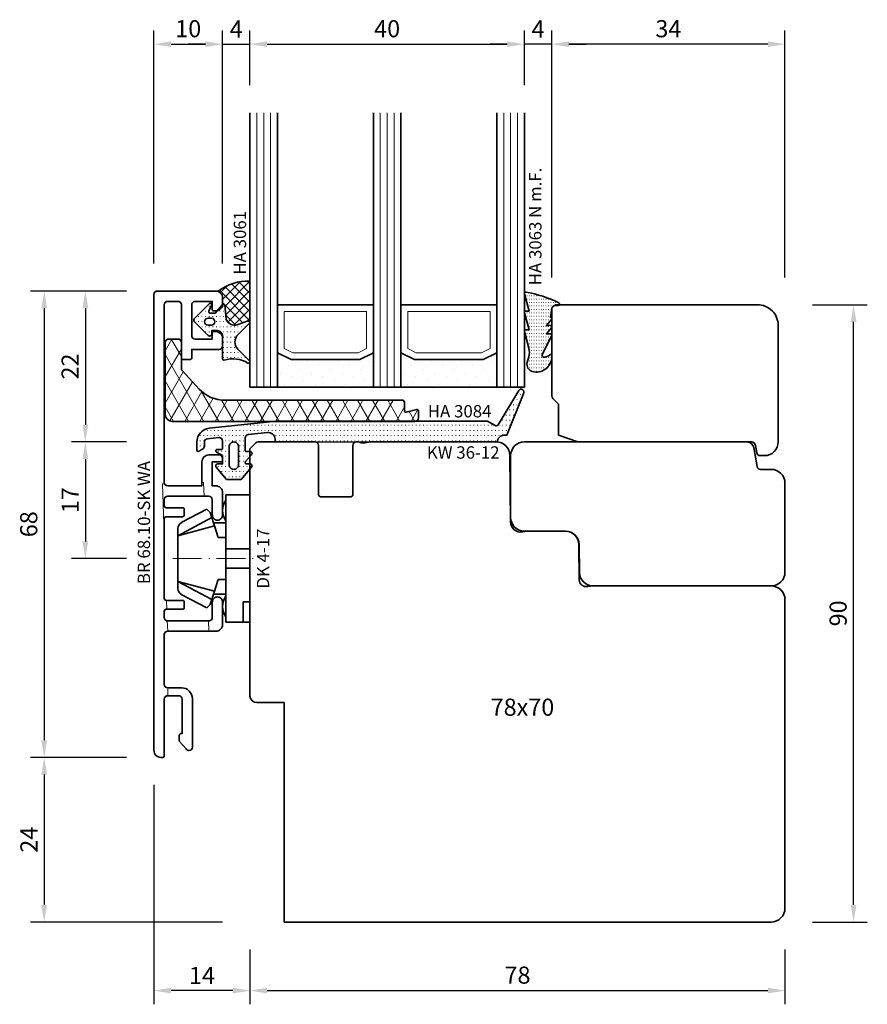
# Model space of a CAD drawing. Units: millimetres. Extents: x -85 to 3269, y -10100 to 93.
# Drawn here: x 882 to 1006, y -1770 to -1626 of the extents above; entities that cross this region are included whole.
import ezdxf
from ezdxf.enums import TextEntityAlignment as Align

# ---------------------------------------------------------------- set-up
doc = ezdxf.new("R2010")
doc.units = ezdxf.units.MM
doc.linetypes.add('Strich-Punkt-Linie', pattern=[6.3, 4.2, -1.05, 0, -1.05])
doc.layers.get('Defpoints').update_dxf_attribs({"color": 141})
for name, color, linetype, lineweight in [('FT_00_Artikelnummern', 6, 'Continuous', 35), ('FT_00_Bearbeitungen', 9, 'Continuous', 18), ('FT_00_Bemaßungen', 3, 'Continuous', 25), ('FT_00_Bemerkungen', 3, 'Continuous', 25), ('FT_00_Schraffuren', 8, 'Continuous', 18), ('FT_01_Holz', 43, 'Continuous', 35), ('FT_02_Glas', 140, 'Continuous', 35), ('FT_03_Aluminium', 240, 'Continuous', 35), ('FT_05_Dichtungen', 154, 'Continuous', 35), ('FT_06_Kunststoff', 4, 'Continuous', 35), ('FT__Mittellinien', 8, 'Strich-Punkt-Linie', 18)]:
    doc.layers.add(name, color=color, linetype=linetype, lineweight=lineweight)
doc.layers.get('0').off()
doc.styles.add('FT_2020_01.8', font='tahoma.ttf', dxfattribs={"height": 1.8})
doc.styles.add('FT_2020_02.5', font='tahoma.ttf', dxfattribs={"height": 2.5})
doc.dimstyles.new('FT_1zu1', dxfattribs={"dimtxt": 2.5, "dimasz": 2.5, "dimexe": 2, "dimexo": 4, "dimtad": 1, "dimtxsty": 'FT_2020_02.5', "dimcen": 2.5, "dimclrt": 6, "dimadec": 0, "dimazin": 0, "dimtfac": 1, "dimtix": 1, "dimtmove": 0, "dimatfit": 0, "dimfxl": 0, "dimarcsym": 0})

# ---------------------------------------------------------------- blocks, each defined once
blk = doc.blocks.new('GUTMANN_Halter_DK 4-17')
for p, q in [((-3.5, 8.5), (-3.5, 9.3)), ((0, 9.3), (-3.5, 9.3)), ((-1, 7.92), (-1, 9.3)), ((0, 9.3), (0, 2.35)), ((-6.3, 7.2), (-9.92, 5.28)), ((-6.3, 7.2), (-5.8, 6.7)), ((-3.5, 5.5), (-3.5, 8.5)), ((-1, 7.48), (-1, 7.92)), ((-1, 6.3), (-1, 7.48)), ((-10.5, 3.33), (-5.57, 5.98)), ((-5.57, 5.98), (-5.8, 6.7)), ((-5.41, 5.51), (-5.57, 5.98)), ((0, 6.3), (-1, 6.3)), ((-10.5, 3.33), (-5.17, 4.75)), ((-10.5, 4.1), (-10.5, 4.37)), ((-5.17, 4.75), (-5.41, 5.51)), ((-5.31, 5.2), (-3.5, 5.2)), ((-4.62, 3.07), (-5.17, 4.75)), ((-3.5, 4.5), (-3.5, 5.5)), ((-3.5, 3.18), (-3.5, 4.5)), ((-10.5, 3.33), (-10.5, 4.1)), ((-10.5, 3.33), (-10.5, 4.1)), ((-10.5, 0), (-10.5, 3.33)), ((-10.5, 0), (-10.5, 3.33)), ((-3.5, 3.07), (-4.62, 3.07)), ((-3.5, 2.35), (-3.5, 3.18)), ((-3.5, 1.41), (-3.5, 2.35)), ((0, 1.41), (0, 2.35)), ((-10.5, -3.33), (-10.5, 0)), ((0, 1.41), (-3.5, 1.41)), ((-3.5, 0), (-3.5, 1.41)), ((0, 0), (0, 1.41)), ((0, -1.41), (0, 0)), ((-3.5, -1.41), (-3.5, 0)), ((0, -1.41), (-3.5, -1.41)), ((-3.5, -2.35), (-3.5, -1.41)), ((0, -2.35), (0, -1.41)), ((-3.5, -3.07), (-3.5, -2.35)), ((0, -2.35), (0, -7.6)), ((-10.5, -3.33), (-5.17, -4.75)), ((-10.5, -3.33), (-5.57, -5.98)), ((-10.5, -4.37), (-10.5, -3.33)), ((-5.17, -4.75), (-4.62, -3.07)), ((-4.62, -3.07), (-3.5, -3.07)), ((-3.5, -3.18), (-3.5, -3.07)), ((-3.5, -4.5), (-3.5, -3.18)), ((-9.92, -5.28), (-6.3, -7.2)), ((-5.57, -5.98), (-5.31, -5.2)), ((-5.31, -5.2), (-5.17, -4.75)), ((-3.5, -5.2), (-5.31, -5.2)), ((-3.5, -5.2), (-3.5, -4.5)), ((-3.5, -5.5), (-3.5, -5.2)), ((-3.5, -7.48), (-3.5, -5.5)), ((-5.8, -6.7), (-6.3, -7.2)), ((-5.8, -6.7), (-5.57, -5.98)), ((-3.5, -8.5), (-3.5, -7.48)), ((-3.5, -9.3), (-3.5, -8.5)), ((0, -7.6), (0, -9.3)), ((-3.5, -9.3), (0, -9.3))]:
    blk.add_line(p, q)
for centre, radius, start, end in [((-1.5, 7), 2.5, 143.1301, 216.8699), ((-9.5, 4.37), 1, 115, 180), ((-9.5, -4.37), 1, 180, 245), ((-1.5, -7), 2.5, 143.1301, 216.8699)]:
    blk.add_arc(centre, radius, start, end)
at = {"layer": 'FT__Mittellinien'}
blk.add_line((-11.27, 0), (0.8, 0), dxfattribs=at)
at = {"layer": 'FT_00_Artikelnummern', "style": 'FT_2020_01.8'}
blk.add_attdef('ARTIKELNR', text='', height=1.8, rotation=90, dxfattribs=at).set_placement((1, 0), align=Align.TOP_CENTER)
blk = doc.blocks.new('Glas_40 mm_4-14-4-14-4')
at = {"layer": 'FT_00_Schraffuren'}
h = blk.add_hatch(dxfattribs=at)
h.set_pattern_fill('DOTS', color=256, angle=45, style=0)
h.set_pattern_definition([(45, (41, -6), (-0.561266, 1.6838), [0, -1.5875])])
h.paths.add_polyline_path([(18, 5), (16, 4), (6, 4), (4, 5), (4, 0), (18, 0)])
h.paths.add_polyline_path([(36, 5), (34, 4), (24, 4), (22, 5), (22, 0), (36, 0)])
for p, q in [((18, 12), (4, 12)), ((36, 12), (22, 12))]:
    blk.add_line(p, q)
for points in [[(0, 40), (0, 0), (4, 0), (4, 40)], [(18, 40), (18, 0), (22, 0), (22, 40)], [(36, 40), (36, 0), (40, 0), (40, 40)]]:
    blk.add_lwpolyline(points)
for points in [[(18, 5), (16, 4), (6, 4), (4, 5), (4, 0), (18, 0)], [(36, 5), (34, 4), (24, 4), (22, 5), (22, 0), (36, 0)]]:
    blk.add_lwpolyline(points, close=True)
for p, q in [((1, 0), (1, 40)), ((2, 0), (2, 40)), ((3, 0), (3, 40)), ((19, 0), (19, 40)), ((20, 0), (20, 40)), ((21, 0), (21, 40)), ((37, 0), (37, 40)), ((38, 0), (38, 40)), ((39, 0), (39, 40)), ((4, 12), (4, 5)), ((18, 5), (18, 12))]:
    blk.add_line(p, q, dxfattribs=at)
for points in [[(15.76, 5), (17, 5.62), (17, 11), (5, 11), (5, 5.62), (6.24, 5)], [(33.76, 5), (35, 5.62), (35, 11), (23, 11), (23, 5.62), (24.24, 5)]]:
    blk.add_lwpolyline(points, close=True, dxfattribs=at)
blk = doc.blocks.new('Holz_IV78_FüllstückFestverglasung_Verglasungsleiste')
blk.add_lwpolyline([(74, 90, -0.414214), (77, 87), (77, 70, -0.414214), (75, 68), (74.37, 68, -0.36397), (73.88, 68.41), (73.69, 69.5, 0.36397), (73.1, 70), (47.79, 70), (45, 71.01), (45, 75.5), (44.15, 76.35, -0.198912), (44, 76.71), (44, 80.5), (44, 80.5), (44, 83.5), (44, 83.5), (44, 89.5), (44.5, 90)], format="xyb", close=True)
blk = doc.blocks.new('Holz_IV78_FüllstückFestverglasung')
blk.add_lwpolyline([(38, 68), (38, 59, 0.414214), (40, 57), (46, 57, -0.41166), (48, 55.02), (48.04, 50.98, 0.41166), (50.04, 49), (76, 49, 0.414214), (78, 51), (78, 64, 0.414214), (76, 66), (74.42, 66, -0.36397), (73.93, 66.41), (73.44, 69.17, 0.36397), (72.46, 70), (40, 70, 0.414214)], format="xyb", close=True)
blk.add_blockref('Holz_IV78_FüllstückFestverglasung_Verglasungsleiste', (0, 0))
blk = doc.blocks.new('GUTMANN_Kunststoffwinkel_KW 36-12')
at = {"layer": 'FT_00_Schraffuren'}
h = blk.add_hatch(dxfattribs=at)
h.set_pattern_fill('DIAMONDS', color=256, scale=0.3, style=0)
edge = h.paths.add_edge_path()
edge.add_line((32, 3.08), (6.36, 3.08))
edge.add_arc((6.36, 8.21), 5.13, 223.0615, 270, ccw=False)
edge.add_line((2.61, 4.7), (0.14, 7.35))
edge.add_arc((0.51, 7.7), 0.513, 180, 223.0615, ccw=False)
edge.add_line((0, 7.7), (0, 11.49))
edge.add_arc((-0.51, 11.49), 0.513, 0, 90)
edge.add_line((-0.51, 12), (-1.85, 12))
edge.add_arc((-1.85, 11.49), 0.513, 90, 180)
edge.add_line((-2.36, 11.49), (-2.36, 1.03))
edge.add_arc((-1.33, 1.03), 1.03, 180, 270)
edge.add_line((-1.33, 0), (34.05, 0))
edge.add_arc((34.05, 0.51), 0.513, 270, 360)
edge.add_line((34.56, 0.51), (34.56, 1.54))
edge.add_arc((34.36, 1.54), 0.208, 358.9683, 463.9683)
edge.add_line((34.31, 1.74), (32.77, 1.33))
edge.add_arc((32.72, 1.53), 0.205, 180, 285, ccw=False)
edge.add_line((32.51, 1.53), (32.51, 2.87))
edge.add_arc((32.31, 2.87), 0.205, 0, 90)
edge.add_line((32.31, 3.08), (32, 3.08))
blk.add_lwpolyline([(32, 3.08), (6.36, 3.08, -0.207721), (2.61, 4.7), (0.14, 7.35, -0.190134), (0, 7.7), (0, 11.49, 0.414214), (-0.51, 12), (-1.85, 12, 0.414214), (-2.36, 11.49), (-2.36, 1.03, 0.414214), (-1.33, 0), (34.05, 0, 0.414214), (34.56, 0.51), (34.56, 1.54, 0.493145), (34.31, 1.74), (32.77, 1.33, -0.493145), (32.51, 1.53), (32.51, 2.87, 0.414214), (32.31, 3.08), (32, 3.08)], format="xyb", close=True)
at = {"layer": 'FT_00_Artikelnummern', "style": 'FT_2020_01.8'}
blk.add_attdef('ARTIKELNR', text='', height=1.8, dxfattribs=at).set_placement((19.18, 3.08), align=Align.BOTTOM_CENTER)
blk = doc.blocks.new('GUTMANN_Dichtung_HA 3084')
at = {"layer": 'FT_00_Schraffuren'}
h = blk.add_hatch(dxfattribs=at)
h.set_pattern_fill('ACAD_ISO07W100', color=256, scale=0.15, style=0)
h.set_pattern_definition([(0, (-42.5759, -125.8273), (0, 0.75), [0.075, -0.45])])
h.paths.add_polyline_path([(-3.35, -3.49, 0.465901), (-3.69, -3.2), (-4.15, -3.2, -0.414214), (-4.35, -3, -0.185678), (-4.3, -2.87), (-3.43, -1.9, 0.185678), (-3.35, -1.7, 0.414214), (-3.65, -1.4), (-4.15, -1.4, -0.414214), (-4.35, -1.2), (-4.35, 0.58, -0.383864), (-3.9, 1.08), (-1.1, 1.37, -0.445229), (0, 0.38), (0, 0), (32.43, -0.01), (32.43, -0.01, -0.414214), (33.43, 0.99), (33.8, 0.99), (36.26, 7.16, 0.447728), (36, 7.69, 0.341999), (35.55, 7.51), (32.52, 2.49, -0.2682), (32.26, 2.33, -0.131652), (32.11, 2.38), (31, 3.01), (0.15, 3.01), (-9.61, 1.99, 0.383864), (-11.4, 0), (-11.4, -1.2, 0.571785), (-11.1, -1.37), (-10.55, -1.06, 0.267949), (-10.3, -0.62), (-10.3, -0.04, -0.383864), (-9.85, 0.45), (-8.2, 0.63, -0.445229), (-7.65, 0.13), (-7.65, -0.9, -0.414214), (-7.85, -1.1), (-8.45, -1.1, 0.414214), (-8.65, -1.3, 0.267949), (-8.55, -1.47), (-7.65, -1.99), (-7.65, -3.2), (-8.35, -3.2, 0.414214), (-8.65, -3.5, 0.177447), (-8.58, -3.69), (-7.05, -5.5), (-4.95, -5.5), (-3.42, -3.67, 0.176327)])
h.paths.add_polyline_path([(-5.3, -3.3, -0.414214), (-6, -4, -0.414214), (-6.7, -3.3), (-6.7, -0.7, -0.414214), (-6, 0, -0.414214), (-5.3, -0.7)], flags=16)
for points in [[(-3.69, -3.2, -0.465901), (-3.35, -3.49, -0.176327), (-3.42, -3.67), (-4.95, -5.5), (-7.05, -5.5), (-8.58, -3.69, -0.177447), (-8.65, -3.5, -0.414214), (-8.35, -3.2), (-7.65, -3.2), (-7.65, -1.99), (-8.55, -1.47, -0.267949), (-8.65, -1.3, -0.414214), (-8.45, -1.1), (-7.85, -1.1, 0.414214), (-7.65, -0.9), (-7.65, 0.13, 0.445229), (-8.2, 0.63), (-9.85, 0.45, 0.383864), (-10.3, -0.04), (-10.3, -0.62, -0.267949), (-10.55, -1.06), (-11.1, -1.37, -0.571785), (-11.4, -1.2), (-11.4, 0, -0.383864), (-9.61, 1.99), (0.15, 3.01), (31, 3.01), (32.11, 2.38, 0.131652), (32.26, 2.33, 0.2682), (32.52, 2.49), (35.55, 7.51, -0.341999), (36, 7.69, -0.447728), (36.26, 7.16), (33.8, 0.99), (33.43, 0.99, 0.414214), (32.43, -0.01), (32.43, -0.01), (0, 0), (0, 0.38, 0.445229), (-1.1, 1.37), (-3.9, 1.08, 0.383864), (-4.35, 0.58), (-4.35, -1.2, 0.414214), (-4.15, -1.4), (-3.65, -1.4, -0.414214), (-3.35, -1.7, -0.185678), (-3.43, -1.9), (-4.3, -2.87, 0.185678), (-4.35, -3, 0.414214), (-4.15, -3.2)], [(-5.3, -3.3, -0.414214), (-6, -4, -0.414214), (-6.7, -3.3), (-6.7, -0.7, -0.414214), (-6, 0, -0.414214), (-5.3, -0.7)]]:
    blk.add_lwpolyline(points, format="xyb", close=True)
at = {"layer": 'FT_00_Artikelnummern', "style": 'FT_2020_01.8'}
blk.add_attdef('ARTIKELNR', text='', height=1.8, dxfattribs=at).set_placement((15.58, 3.01), align=Align.BOTTOM_CENTER)
blk = doc.blocks.new('GUTMANN_Rahmen_BR 68.10-SK WA')
blk.add_lwpolyline([(10.6, 5.5), (10.6, 1.47), (10.6, 1, -0.414214), (9.6, 0), (6.35, 0, -0.414214), (5.6, 0.75, -0.414214), (6.35, 1.5), (8.6, 1.5, 0.184164), (8.93, 1.63, 0.213745), (9.1, 2), (9.1, 5.64), (9.1, 8, 0.414214), (8.6, 8.5), (7.7, 8.5, 0.414214), (7.4, 8.2), (7.4, 5.8, -0.414214), (7.2, 5.6), (6.3, 5.6, -0.414214), (6.1, 5.8), (6.1, 8.2, 0.414214), (5.8, 8.5), (-5.8, 8.5, 0.414214), (-6.1, 8.2), (-6.1, 5.8, -0.414214), (-6.3, 5.6), (-7.2, 5.6, -0.414214), (-7.4, 5.8), (-7.4, 8.2, 0.414214), (-7.7, 8.5), (-8.6, 8.5, 0.414214), (-9.1, 8), (-9.1, 7.36), (-9.1, 3.33), (-9.1, 2, 0.414214), (-8.6, 1.5), (-6.35, 1.5, -0.414214), (-5.6, 0.75, -0.414214), (-6.35, 0), (-9.6, 0, -0.414214), (-10.6, 1), (-10.6, 1.5), (-14.1, 1.5), (-14.1, 0.2, -0.414214), (-14.3, 0), (-14.6, 0, -0.414214), (-15.1, 0.5), (-15.1, 2, -0.414214), (-14.1, 3), (-10.6, 3), (-10.6, 3.47), (-10.6, 8, 0.414214), (-11.1, 8.5), (-16.8, 8.5), (-37, 8.5, 0.414214), (-37.5, 8), (-37.5, 6.5, 0.414214), (-37, 6), (-29.2, 6, -0.414214), (-29, 5.8), (-29, 4.7, -0.414214), (-29.2, 4.5), (-30.5, 4.5), (-30.5, 0.5, -0.414214), (-31, 0), (-32.1, 0, -0.414214), (-33.1, 1), (-33.1, 1.3, -0.414214), (-32.9, 1.5), (-32, 1.5), (-32, 4, 0.414214), (-32.5, 4.5), (-37, 4.5, 0.414214), (-37.5, 4), (-37.5, 1.5), (-36.3, 1.5, -0.414214), (-36.1, 1.3), (-36.1, 1, -0.414214), (-37.1, 0), (-38, 0, -0.414214), (-39, 1), (-39, 9.5, -0.414214), (-38.5, 10), (28, 10, -0.414214), (29, 9), (29, 8.7, -0.414214), (28.8, 8.5), (20.5, 8.5, 0.414214), (20, 8), (20, 6.38, 0.414214), (20.5, 5.88), (25.5, 5.88), (25.5, 6, -0.414214), (25.8, 6.3), (26.52, 6.3, -0.132187), (26.67, 6.26), (27.75, 5.32, -0.267386), (28, 4.88, -0.414214), (27.5, 4.38), (25.45, 4.38), (20.45, 4.38, -0.414214), (18.85, 5.98), (18.85, 8, 0.414214), (18.35, 8.5), (11.1, 8.5, 0.414214), (10.6, 8)], format="xyb", close=True)
at = {"layer": 'FT_00_Bearbeitungen'}
for p, q in [((7.4, 8.12), (6.1, 8.17)), ((9.1, 8.06), (10.6, 8)), ((18.85, 8), (20, 8)), ((9.1, 2.05), (10.6, 2))]:
    blk.add_line(p, q, dxfattribs=at)
for points in [[(-3.56, 8.5), (-10.89, 8.76), (-10.9, 8.46)], [(-11.09, 3), (-11.1, 2.76), (-9.1, 2.69)]]:
    blk.add_lwpolyline(points, dxfattribs=at)
at = {"layer": 'FT_00_Artikelnummern', "style": 'FT_2020_01.8'}
blk.add_attdef('ARTIKELNR', text='', height=1.8, dxfattribs=at).set_placement((-5.25, 10), align=Align.BOTTOM_CENTER)
blk = doc.blocks.new('Holz_Blendrahmen_IV78x70_Vorlage')
blk.add_lwpolyline([(78, 47, 0.414214), (76, 49), (49.88, 49, 0.056077), (49.21, 48.93, -0.47879), (47.99, 49.89), (47.95, 55.02, 0.41166), (45.95, 57), (40.47, 57), (39.75, 56.87, -0.463654), (37.99, 58.34), (37.9, 68.02, 0.41166), (35.9, 70), (17.47, 70), (16.75, 69.87, -0.157678), (15.83, 70), (15.5, 70, 0.414214), (15, 69.5), (15, 62.3, -0.414214), (14.7, 62), (10.3, 62, -0.414214), (10, 62.3), (10, 69.5, 0.414214), (9.5, 70), (1.21, 70, 0.198912), (0.85, 69.85), (0, 69)], format="xyb")
blk = doc.blocks.new('Holz_Blendrahmen_IV78x70_mitFensterbank_68')
blk.add_lwpolyline([(0, 69), (0, 32.95, 0.401126), (1, 32), (5, 32), (5, 0), (76, 0, 0.414214), (78, 2), (78, 47)], format="xyb")
blk.add_blockref('Holz_Blendrahmen_IV78x70_Vorlage', (0, 0))
at = {"layer": 'FT_00_Bemerkungen', "style": 'FT_2020_02.5', "flags": 8}
blk.add_attdef('Kantelbezeichnung', text='', height=2.5, dxfattribs=at).set_placement((39.73, 31), align=Align.MIDDLE_CENTER)
blk = doc.blocks.new('GUTMANN_Dichtung_HA 3063 N m.F.')
at = {"layer": 'FT_00_Schraffuren'}
h = blk.add_hatch(dxfattribs=at)
h.set_pattern_fill('ACAD_ISO07W100', color=256, scale=0.1, style=0)
h.set_pattern_definition([(0, (-941.5072, -698.67714), (0, 0.5), [0.05, -0.3])])
h.paths.add_polyline_path([(-3.77, 8.34, 0.464266), (-4, 8.14, 0.066064), (-3.99, 8.09), (-3.32, 5.59), (-3.8, 5.59, 0.49379), (-3.99, 5.34), (-3.32, 2.85), (-3.8, 2.85, 0.49379), (-3.99, 2.59), (-3.34, 0.16, -0.133893), (-3.34, -1.08), (-3.58, -1.94, 0.411903), (-2.85, -3.23, 0.4977), (0, -1.08), (0, -0.86, 0.478777), (-0.21, -0.76, -0.120609), (-1.03, -1.15, -0.623901), (-1.36, -0.72), (-0.02, 1.96, 0.557399), (-0.2, 2.25), (-0.79, 2.25), (-0.05, 3.13, 0.637907), (-0.2, 3.46), (-0.79, 3.46), (-0.05, 4.34, 0.637907), (-0.2, 4.67), (0.01, 5.98, -0.342926), (0.45, 6.4), (0.93, 6.41, 0.792758), (1.02, 6.79, 0.073265)])
blk.add_lwpolyline([(-3.77, 8.34, 0.464266), (-4, 8.14, 0.066064), (-3.99, 8.09), (-3.32, 5.59), (-3.8, 5.59, 0.49379), (-3.99, 5.34), (-3.32, 2.85), (-3.8, 2.85, 0.49379), (-3.99, 2.59), (-3.34, 0.16, -0.133893), (-3.34, -1.08), (-3.58, -1.94, 0.411903), (-2.85, -3.23, 0.4977), (0, -1.08), (0, -0.86, 0.478777), (-0.21, -0.76, -0.120609), (-1.03, -1.15, -0.623901), (-1.36, -0.72), (-0.02, 1.96, 0.557399), (-0.2, 2.25), (-0.79, 2.25), (-0.05, 3.13, 0.637907), (-0.2, 3.46), (-0.79, 3.46), (-0.05, 4.34, 0.637907), (-0.2, 4.67), (0.01, 5.98, -0.342926), (0.45, 6.4), (0.93, 6.41, 0.792758), (1.02, 6.79, 0.073265)], format="xyb", close=True)
blk.add_point((0, 4.7))
at = {"layer": 'FT_00_Artikelnummern', "style": 'FT_2020_01.8'}
blk.add_attdef('ARTIKELNR', text='', height=1.8, rotation=90, dxfattribs=at).set_placement((-1, 9.34), align=Align.BOTTOM_LEFT)
blk = doc.blocks.new('GUTMANN_Dichtung_HA 3061')
at = {"layer": 'FT_00_Schraffuren'}
h = blk.add_hatch(dxfattribs=at)
h.set_pattern_fill('ANSI37', color=256, scale=0.3, style=0)
edge = h.paths.add_edge_path()
edge.add_arc((0.44, 2.21), 1, 0, 70.9233, ccw=False)
edge.add_line((1.44, 2.21), (1.44, 1.31))
edge.add_arc((0.44, 1.31), 1, 357.9875, 360, ccw=False)
edge.add_arc((1.57, 1.13), 0.2, 23.7269, 130.9571, ccw=False)
edge.add_line((1.76, 1.21), (1.96, -0.89))
edge.add_arc((3.2, -0.44), 1.32, 199.9535, 286.2266)
edge.add_line((3.57, -1.71), (5.17, -1.12))
edge.add_arc((5.24, -1.31), 0.2, 0, 110, ccw=False)
edge.add_line((5.44, -1.31), (5.44, 4.66))
edge.add_arc((5.1, -2.29), 6.96, 87.1785, 128.4751)
h = blk.add_hatch(dxfattribs=at)
h.set_pattern_fill('ACAD_ISO07W100', color=256, scale=0.15, style=0)
h.set_pattern_definition([(0, (-1188.9015, 853.0434), (-9e-17, -0.75), [0.075, -0.45])])
h.paths.add_polyline_path([(0.37, 0), (-0.37, 0, -0.54407), (-0.55, 0.28), (-0.16, 1.16, 0.833147), (-0.48, 1.38), (-2.68, -0.82, 0.414214), (-2.68, -1.24), (-0.65, -3.27, 0.198912), (-0.44, -3.36, 0.414214), (-0.14, -3.06), (-0.14, -2.56), (0.64, -2.56, -0.414214), (1.44, -3.36), (1.44, -6.67, 0.505268), (1.7, -6.86, -0.214433), (5.14, -7.29, 0.132103), (5.24, -7.31, 0.414214), (5.44, -7.11, 0.198912), (5.38, -6.97), (3.68, -5.27, -0.198901), (3.24, -4.21, -0.198923), (3.68, -3.16), (5.38, -1.45, 0.198912), (5.44, -1.31, 0.403809), (5.25, -1.11, 0.096477), (5.17, -1.13), (3.57, -1.71, -0.395287), (1.96, -0.89), (1.76, 1.21, 0.555868), (1.42, 1.25)])
h.paths.add_polyline_path([(-1.17, -1.26, -0.414214), (-0.67, -0.76), (-0.17, -0.76, -0.414214), (0.33, -1.26, -0.414214), (-0.17, -1.76), (-0.67, -1.76, -0.414214)], flags=16)
for points in [[(-0.37, 0), (0.37, 0), (0.37, 0), (1.42, 1.25), (1.42, 1.25, -0.555868), (1.76, 1.21), (1.76, 1.21), (1.96, -0.89), (1.96, -0.89, 0.395287), (3.57, -1.71), (3.57, -1.71), (5.17, -1.13), (5.17, -1.13, -0.096477), (5.25, -1.11), (5.25, -1.11, -0.403809), (5.44, -1.31), (5.44, -1.31, -0.198912), (5.38, -1.45), (5.38, -1.45), (3.68, -3.16), (3.68, -3.16, 0.198923), (3.24, -4.21), (3.24, -4.21, 0.198901), (3.68, -5.27), (3.68, -5.27), (5.38, -6.97), (5.38, -6.97, -0.198912), (5.44, -7.11), (5.44, -7.11, -0.414214), (5.24, -7.31), (5.24, -7.31, -0.132103), (5.14, -7.29), (5.14, -7.29, 0.214433), (1.7, -6.86), (1.7, -6.86, -0.505268), (1.44, -6.67), (1.44, -6.67), (1.44, -3.36), (1.44, -3.36, 0.414214), (0.64, -2.56), (0.64, -2.56), (-0.14, -2.56), (-0.14, -2.56), (-0.14, -3.06), (-0.14, -3.06, -0.414214), (-0.44, -3.36), (-0.44, -3.36, -0.198912), (-0.65, -3.27), (-0.65, -3.27), (-2.68, -1.24), (-2.68, -1.24, -0.414214), (-2.68, -0.82), (-2.68, -0.82), (-0.48, 1.38), (-0.48, 1.38, -0.833147), (-0.16, 1.16), (-0.16, 1.16), (-0.55, 0.28), (-0.55, 0.28, 0.54407), (-0.37, 0), (-0.37, 0), (-0.37, 0), (-0.37, 0), (-0.37, 0), (-0.37, 0), (-0.37, 0), (-0.37, 0), (-0.37, 0), (-0.37, 0), (-0.37, 0), (-0.37, 0), (-0.37, 0), (-0.37, 0), (-0.37, 0), (-0.37, 0), (-0.37, 0), (-0.37, 0), (-0.37, 0), (-0.37, 0), (-0.37, 0), (-0.37, 0), (-0.37, 0), (-0.37, 0), (-0.37, 0), (-0.37, 0), (-0.37, 0), (-0.37, 0), (-0.37, 0), (-0.37, 0), (-0.37, 0)], [(-0.67, -0.76, 0.414214), (-1.17, -1.26), (-1.17, -1.26, 0.414214), (-0.67, -1.76), (-0.67, -1.76), (-0.17, -1.76), (-0.17, -1.76, 0.414214), (0.33, -1.26), (0.33, -1.26, 0.414214), (-0.17, -0.76), (-0.17, -0.76), (-0.67, -0.76), (-0.67, -0.76), (-0.67, -0.76), (-0.67, -0.76), (-0.67, -0.76), (-0.67, -0.76), (-0.67, -0.76)]]:
    blk.add_lwpolyline(points, format="xyb", close=True)
blk.add_arc((5.1, -2.29), 6.96, 87.1785, 128.4751)
at = {"layer": 'FT_00_Artikelnummern', "style": 'FT_2020_01.8'}
blk.add_attdef('ARTIKELNR', text='', height=1.8, rotation=90, dxfattribs=at).set_placement((5.44, 5.61), align=Align.BOTTOM_LEFT)
blk = doc.blocks.new('*D8911')
at = {"layer": 'Defpoints', "color": 0}
for p in [(901.5, -1665.5), (891.5, -1687.5), (901.5, -1687.5)]:
    blk.add_point(p, dxfattribs=at)
at = {"layer": 'FT_00_Bemaßungen', "color": 0, "lineweight": -2}
for p, q in [((897.5, -1665.5), (889.5, -1665.5)), ((891.5, -1668), (891.5, -1685)), ((897.5, -1687.5), (889.5, -1687.5))]:
    blk.add_line(p, q, dxfattribs=at)
at = {"layer": 'FT_00_Bemaßungen', "color": 0}
for points in [[(891.92, -1668), (891.08, -1668), (891.5, -1665.5)], [(891.08, -1685), (891.92, -1685), (891.5, -1687.5)]]:
    blk.add_solid(points, dxfattribs=at)
at = {"layer": 'FT_00_Bemaßungen', "color": 6, "insert": (889.6, -1676.5), "char_height": 2.5, "attachment_point": 5, "rotation": 90, "style": 'FT_2020_02.5', "bg_fill": 3, "box_fill_scale": 1.1, "bg_fill_color": 256, "bg_fill_true_color": 13158600, "bg_fill_transparency": 0}
blk.add_mtext('22', dxfattribs=at)
blk = doc.blocks.new('*D8912')
at = {"layer": 'Defpoints', "color": 0}
for p in [(901.5, -1665.5), (885.5, -1733.5), (901.5, -1733.5)]:
    blk.add_point(p, dxfattribs=at)
at = {"layer": 'FT_00_Bemaßungen', "color": 0, "lineweight": -2}
for p, q in [((897.5, -1665.5), (883.5, -1665.5)), ((885.5, -1668), (885.5, -1731)), ((897.5, -1733.5), (883.5, -1733.5))]:
    blk.add_line(p, q, dxfattribs=at)
at = {"layer": 'FT_00_Bemaßungen', "color": 0}
for points in [[(885.92, -1668), (885.08, -1668), (885.5, -1665.5)], [(885.08, -1731), (885.92, -1731), (885.5, -1733.5)]]:
    blk.add_solid(points, dxfattribs=at)
at = {"layer": 'FT_00_Bemaßungen', "color": 6, "insert": (883.57, -1699.5), "char_height": 2.5, "attachment_point": 5, "rotation": 90, "style": 'FT_2020_02.5', "bg_fill": 3, "box_fill_scale": 1.1, "bg_fill_color": 256, "bg_fill_true_color": 13158600, "bg_fill_transparency": 0}
blk.add_mtext('68', dxfattribs=at)
blk = doc.blocks.new('*D8913')
at = {"layer": 'Defpoints', "color": 0}
for p in [(901.5, -1733.5), (885.5, -1757.5), (915.5, -1757.5)]:
    blk.add_point(p, dxfattribs=at)
at = {"layer": 'FT_00_Bemaßungen', "color": 0, "lineweight": -2}
for p, q in [((897.5, -1733.5), (883.5, -1733.5)), ((885.5, -1736), (885.5, -1755)), ((911.5, -1757.5), (883.5, -1757.5))]:
    blk.add_line(p, q, dxfattribs=at)
at = {"layer": 'FT_00_Bemaßungen', "color": 0}
for points in [[(885.92, -1736), (885.08, -1736), (885.5, -1733.5)], [(885.08, -1755), (885.92, -1755), (885.5, -1757.5)]]:
    blk.add_solid(points, dxfattribs=at)
at = {"layer": 'FT_00_Bemaßungen', "color": 6, "insert": (883.6, -1745.5), "char_height": 2.5, "attachment_point": 5, "rotation": 90, "style": 'FT_2020_02.5', "bg_fill": 3, "box_fill_scale": 1.1, "bg_fill_color": 256, "bg_fill_true_color": 13158600, "bg_fill_transparency": 0}
blk.add_mtext('24', dxfattribs=at)
blk = doc.blocks.new('*D8914')
at = {"layer": 'Defpoints', "color": 0}
for p in [(901.5, -1687.5), (891.5, -1704.5), (901.5, -1704.5)]:
    blk.add_point(p, dxfattribs=at)
at = {"layer": 'FT_00_Bemaßungen', "color": 0, "lineweight": -2}
for p, q in [((897.5, -1687.5), (889.5, -1687.5)), ((891.5, -1690), (891.5, -1702)), ((897.5, -1704.5), (889.5, -1704.5))]:
    blk.add_line(p, q, dxfattribs=at)
at = {"layer": 'FT_00_Bemaßungen', "color": 0}
for points in [[(891.92, -1690), (891.08, -1690), (891.5, -1687.5)], [(891.08, -1702), (891.92, -1702), (891.5, -1704.5)]]:
    blk.add_solid(points, dxfattribs=at)
at = {"layer": 'FT_00_Bemaßungen', "color": 6, "insert": (889.62, -1696), "char_height": 2.5, "attachment_point": 5, "rotation": 90, "style": 'FT_2020_02.5', "bg_fill": 3, "box_fill_scale": 1.1, "bg_fill_color": 256, "bg_fill_true_color": 13158600, "bg_fill_transparency": 0}
blk.add_mtext('17', dxfattribs=at)
blk = doc.blocks.new('*D8915')
at = {"layer": 'Defpoints', "color": 0}
for p in [(993.5, -1667.5), (1003.5, -1667.5), (993.5, -1757.5)]:
    blk.add_point(p, dxfattribs=at)
at = {"layer": 'FT_00_Bemaßungen', "color": 0, "lineweight": -2}
for p, q in [((997.5, -1667.5), (1005.5, -1667.5)), ((1003.5, -1755), (1003.5, -1670)), ((997.5, -1757.5), (1005.5, -1757.5))]:
    blk.add_line(p, q, dxfattribs=at)
at = {"layer": 'FT_00_Bemaßungen', "color": 0}
for points in [[(1003.92, -1670), (1003.08, -1670), (1003.5, -1667.5)], [(1003.08, -1755), (1003.92, -1755), (1003.5, -1757.5)]]:
    blk.add_solid(points, dxfattribs=at)
at = {"layer": 'FT_00_Bemaßungen', "color": 6, "insert": (1001.57, -1712.5), "char_height": 2.5, "attachment_point": 5, "rotation": 90, "style": 'FT_2020_02.5', "bg_fill": 3, "box_fill_scale": 1.1, "bg_fill_color": 256, "bg_fill_true_color": 13158600, "bg_fill_transparency": 0}
blk.add_mtext('90', dxfattribs=at)
blk = doc.blocks.new('*D8916')
at = {"layer": 'Defpoints', "color": 0}
for p in [(915.5, -1757.5), (993.5, -1757.5), (993.5, -1767.5)]:
    blk.add_point(p, dxfattribs=at)
at = {"layer": 'FT_00_Bemaßungen', "color": 0, "lineweight": -2}
for p, q in [((915.5, -1761.5), (915.5, -1769.5)), ((993.5, -1761.5), (993.5, -1769.5)), ((918, -1767.5), (991, -1767.5))]:
    blk.add_line(p, q, dxfattribs=at)
at = {"layer": 'FT_00_Bemaßungen', "color": 0}
for points in [[(918, -1767.08), (918, -1767.92), (915.5, -1767.5)], [(991, -1767.92), (991, -1767.08), (993.5, -1767.5)]]:
    blk.add_solid(points, dxfattribs=at)
at = {"layer": 'FT_00_Bemaßungen', "color": 6, "insert": (954.5, -1765.57), "char_height": 2.5, "attachment_point": 5, "style": 'FT_2020_02.5', "bg_fill": 3, "box_fill_scale": 1.1, "bg_fill_color": 256, "bg_fill_true_color": 13158600, "bg_fill_transparency": 0}
blk.add_mtext('78', dxfattribs=at)
blk = doc.blocks.new('*D8948')
at = {"layer": 'Defpoints', "color": 0}
for p in [(901.5, -1733.5), (915.5, -1757.5), (901.5, -1767.5)]:
    blk.add_point(p, dxfattribs=at)
at = {"layer": 'FT_00_Bemaßungen', "color": 0, "lineweight": -2}
for p, q in [((901.5, -1737.5), (901.5, -1769.5)), ((915.5, -1761.5), (915.5, -1769.5)), ((913, -1767.5), (904, -1767.5))]:
    blk.add_line(p, q, dxfattribs=at)
at = {"layer": 'FT_00_Bemaßungen', "color": 0}
for points in [[(904, -1767.08), (904, -1767.92), (901.5, -1767.5)], [(913, -1767.92), (913, -1767.08), (915.5, -1767.5)]]:
    blk.add_solid(points, dxfattribs=at)
at = {"layer": 'FT_00_Bemaßungen', "color": 6, "insert": (908.5, -1765.62), "char_height": 2.5, "attachment_point": 5, "style": 'FT_2020_02.5'}
blk.add_mtext('14', dxfattribs=at)
blk = doc.blocks.new('*D8967')
at = {"layer": 'Defpoints', "color": 0}
for p in [(911.5, -1629.5), (901.5, -1665.5), (911.5, -1665.5)]:
    blk.add_point(p, dxfattribs=at)
at = {"layer": 'FT_00_Bemaßungen', "color": 0, "lineweight": -2}
for p, q in [((901.5, -1661.5), (901.5, -1627.5)), ((911.5, -1661.5), (911.5, -1627.5)), ((904, -1629.5), (909, -1629.5))]:
    blk.add_line(p, q, dxfattribs=at)
at = {"layer": 'FT_00_Bemaßungen', "color": 0}
for points in [[(904, -1629.08), (904, -1629.92), (901.5, -1629.5)], [(909, -1629.92), (909, -1629.08), (911.5, -1629.5)]]:
    blk.add_solid(points, dxfattribs=at)
at = {"layer": 'FT_00_Bemaßungen', "color": 6, "insert": (906.5, -1627.57), "char_height": 2.5, "attachment_point": 5, "style": 'FT_2020_02.5'}
blk.add_mtext('10', dxfattribs=at)
blk = doc.blocks.new('*D8968')
at = {"layer": 'Defpoints', "color": 0}
for p in [(915.5, -1629.5), (915.5, -1639.5), (911.5, -1665.5)]:
    blk.add_point(p, dxfattribs=at)
at = {"layer": 'FT_00_Bemaßungen', "color": 0, "lineweight": -2}
for p, q in [((911.5, -1661.5), (911.5, -1627.5)), ((915.5, -1635.5), (915.5, -1627.5)), ((909, -1629.5), (906.5, -1629.5)), ((911.5, -1629.5), (915.5, -1629.5)), ((918, -1629.5), (920.5, -1629.5))]:
    blk.add_line(p, q, dxfattribs=at)
at = {"layer": 'FT_00_Bemaßungen', "color": 0}
for points in [[(909, -1629.92), (909, -1629.08), (911.5, -1629.5)], [(918, -1629.08), (918, -1629.92), (915.5, -1629.5)]]:
    blk.add_solid(points, dxfattribs=at)
at = {"layer": 'FT_00_Bemaßungen', "color": 6, "insert": (913.5, -1627.62), "char_height": 2.5, "attachment_point": 5, "style": 'FT_2020_02.5'}
blk.add_mtext('4', dxfattribs=at)
blk = doc.blocks.new('*D8969')
at = {"layer": 'Defpoints', "color": 0}
for p in [(955.5, -1629.5), (915.5, -1639.5), (955.5, -1639.5)]:
    blk.add_point(p, dxfattribs=at)
at = {"layer": 'FT_00_Bemaßungen', "color": 0, "lineweight": -2}
for p, q in [((915.5, -1635.5), (915.5, -1627.5)), ((955.5, -1635.5), (955.5, -1627.5)), ((918, -1629.5), (953, -1629.5))]:
    blk.add_line(p, q, dxfattribs=at)
at = {"layer": 'FT_00_Bemaßungen', "color": 0}
for points in [[(918, -1629.08), (918, -1629.92), (915.5, -1629.5)], [(953, -1629.92), (953, -1629.08), (955.5, -1629.5)]]:
    blk.add_solid(points, dxfattribs=at)
at = {"layer": 'FT_00_Bemaßungen', "color": 6, "insert": (935.5, -1627.57), "char_height": 2.5, "attachment_point": 5, "style": 'FT_2020_02.5'}
blk.add_mtext('40', dxfattribs=at)
blk = doc.blocks.new('*D8983')
at = {"layer": 'Defpoints', "color": 0}
for p in [(959.5, -1629.5), (959.5, -1667.5), (993.5, -1667.5)]:
    blk.add_point(p, dxfattribs=at)
at = {"layer": 'FT_00_Bemaßungen', "color": 0, "lineweight": -2}
for p, q in [((959.5, -1663.5), (959.5, -1627.5)), ((993.5, -1663.5), (993.5, -1627.5)), ((991, -1629.5), (962, -1629.5))]:
    blk.add_line(p, q, dxfattribs=at)
at = {"layer": 'FT_00_Bemaßungen', "color": 0}
for points in [[(962, -1629.08), (962, -1629.92), (959.5, -1629.5)], [(991, -1629.92), (991, -1629.08), (993.5, -1629.5)]]:
    blk.add_solid(points, dxfattribs=at)
at = {"layer": 'FT_00_Bemaßungen', "color": 6, "insert": (976.5, -1627.57), "char_height": 2.5, "attachment_point": 5, "style": 'FT_2020_02.5'}
blk.add_mtext('34', dxfattribs=at)
blk = doc.blocks.new('*D8984')
at = {"layer": 'Defpoints', "color": 0}
for p in [(955.5, -1629.5), (955.5, -1639.5), (959.5, -1667.5)]:
    blk.add_point(p, dxfattribs=at)
at = {"layer": 'FT_00_Bemaßungen', "color": 0, "lineweight": -2}
for p, q in [((955.5, -1635.5), (955.5, -1627.5)), ((959.5, -1663.5), (959.5, -1627.5)), ((953, -1629.5), (950.5, -1629.5)), ((959.5, -1629.5), (955.5, -1629.5)), ((962, -1629.5), (964.5, -1629.5))]:
    blk.add_line(p, q, dxfattribs=at)
at = {"layer": 'FT_00_Bemaßungen', "color": 0}
for points in [[(953, -1629.92), (953, -1629.08), (955.5, -1629.5)], [(962, -1629.08), (962, -1629.92), (959.5, -1629.5)]]:
    blk.add_solid(points, dxfattribs=at)
at = {"layer": 'FT_00_Bemaßungen', "color": 6, "insert": (957.5, -1627.62), "char_height": 2.5, "attachment_point": 5, "style": 'FT_2020_02.5'}
blk.add_mtext('4', dxfattribs=at)

msp = doc.modelspace()

# ---------------------------------------------------------------- block references
at = {"layer": 'FT_01_Holz'}
msp.add_blockref('Holz_IV78_FüllstückFestverglasung', (915.5, -1757.5), dxfattribs=at)
ref = msp.add_blockref('Holz_Blendrahmen_IV78x70_mitFensterbank_68', (915.5, -1757.5), dxfattribs=at)
ref.add_attrib('Kantelbezeichnung', '78x70', dxfattribs={"layer": 'FT_00_Bemerkungen', "height": 2.5, "style": 'FT_2020_02.5', "flags": 8}).set_placement((955.227, -1726.5), align=Align.MIDDLE)
at = {"layer": 'FT_02_Glas'}
msp.add_blockref('Glas_40 mm_4-14-4-14-4', (915.5, -1679.5), dxfattribs=at)
at = {"layer": 'FT_03_Aluminium'}
ref = msp.add_blockref('GUTMANN_Rahmen_BR 68.10-SK WA', (911.5, -1704.5), dxfattribs=dict(at, xscale=-1, rotation=89.99999999999974))
ref.add_attrib('ARTIKELNR', 'BR 68.10-SK WA', dxfattribs={"layer": 'FT_00_Artikelnummern', "height": 1.8, "rotation": 90, "style": 'FT_2020_01.8'}).set_placement((901.5, -1699.25), align=Align.BOTTOM_CENTER)
at = {"layer": 'FT_05_Dichtungen'}
ref = msp.add_blockref('GUTMANN_Dichtung_HA 3063 N m.F.', (959.5, -1674), dxfattribs=at)
ref.add_attrib('ARTIKELNR', 'HA 3063 N m.F.', dxfattribs={"layer": 'FT_00_Artikelnummern', "height": 1.8, "rotation": 90, "style": 'FT_2020_01.8'}).set_placement((958.559, -1664.661), align=Align.BOTTOM_LEFT)
at = {"layer": 'FT_05_Dichtungen', "rotation": 360}
msp.add_blockref('GUTMANN_Dichtung_HA 3061', (910.058, -1668.712), dxfattribs=at).add_auto_attribs({'ARTIKELNR': 'HA 3061'})
at = {"layer": 'FT_05_Dichtungen'}
ref = msp.add_blockref('GUTMANN_Dichtung_HA 3084', (919.15, -1687.5), dxfattribs=at)
ref.add_attrib('ARTIKELNR', 'HA 3084', dxfattribs={"layer": 'FT_00_Artikelnummern', "height": 1.8, "style": 'FT_2020_01.8'}).set_placement((946.066, -1684.486), align=Align.BOTTOM_CENTER)
at = {"layer": 'FT_06_Kunststoff'}
ref = msp.add_blockref('GUTMANN_Kunststoffwinkel_KW 36-12', (905.5, -1684.5), dxfattribs=at)
ref.add_attrib('ARTIKELNR', 'KW 36-12', dxfattribs={"layer": 'FT_00_Artikelnummern', "height": 1.8, "style": 'FT_2020_01.8'}).set_placement((946.585, -1690.5), align=Align.BOTTOM_CENTER)
ref = msp.add_blockref('GUTMANN_Halter_DK 4-17', (915.5, -1704.5), dxfattribs=dict(at, xscale=-1, rotation=180))
ref.add_attrib('ARTIKELNR', 'DK 4-17', dxfattribs={"layer": 'FT_00_Artikelnummern', "height": 1.8, "rotation": 90, "style": 'FT_2020_01.8'}).set_placement((916.5, -1704.5), align=Align.TOP_CENTER)

# ---------------------------------------------------------------- dimensions: what is measured, and where the dimension line sits
at = {"layer": 'FT_00_Bemaßungen'}
for base, p1, p2, picture, middle in [((915.5, -1629.5), (911.5, -1665.5), (915.5, -1639.5), '*D8968', (913.5, -1627.625)), ((955.5, -1629.5), (915.5, -1639.5), (955.5, -1639.5), '*D8969', (935.5, -1627.572))]:
    dim = msp.add_linear_dim(base=base, p1=p1, p2=p2, dimstyle='FT_1zu1', override={"dimtfill": 0}, dxfattribs=at)
    dim.commit()
    dim.dimension.update_dxf_attribs({"geometry": picture, "text_midpoint": middle})
dim = msp.add_linear_dim(base=(955.5, -1629.5), p1=(959.5, -1667.5), p2=(955.5, -1639.5), angle=180, dimstyle='FT_1zu1', override={"dimtfill": 0}, dxfattribs=at)
dim.commit()
dim.dimension.update_dxf_attribs({"geometry": '*D8984', "text_midpoint": (957.5, -1627.625)})

# ---------------------------------------------------------------- next in the draw order: dimensions: what is measured, and where the dimension line sits
for base, p1, p2, picture, middle in [((891.5, -1687.5), (901.5, -1665.5), (901.5, -1687.5), '*D8911', (889.599, -1676.5)), ((1003.5, -1667.5), (993.5, -1757.5), (993.5, -1667.5), '*D8915', (1001.572, -1712.5))]:
    dim = msp.add_linear_dim(base=base, p1=p1, p2=p2, angle=270, dimstyle='FT_1zu1', dxfattribs=at)
    dim.commit()
    dim.dimension.update_dxf_attribs({"geometry": picture, "text_midpoint": middle})

# ---------------------------------------------------------------- next in the draw order: dimensions: what is measured, and where the dimension line sits
dim = msp.add_linear_dim(base=(959.5, -1629.5), p1=(993.5, -1667.5), p2=(959.5, -1667.5), angle=180, dimstyle='FT_1zu1', override={"dimtfill": 0}, dxfattribs=at)
dim.commit()
dim.dimension.update_dxf_attribs({"geometry": '*D8983', "text_midpoint": (976.5, -1627.572)})
dim = msp.add_linear_dim(base=(885.5, -1733.5), p1=(901.5, -1665.5), p2=(901.5, -1733.5), angle=270, dimstyle='FT_1zu1', dxfattribs=at)
dim.commit()
dim.dimension.update_dxf_attribs({"geometry": '*D8912', "text_midpoint": (883.567, -1699.5)})

# ---------------------------------------------------------------- next in the draw order: dimensions: what is measured, and where the dimension line sits
dim = msp.add_linear_dim(base=(911.5, -1629.5), p1=(901.5, -1665.5), p2=(911.5, -1665.5), dimstyle='FT_1zu1', override={"dimtfill": 0}, dxfattribs=at)
dim.commit()
dim.dimension.update_dxf_attribs({"geometry": '*D8967', "text_midpoint": (906.5, -1627.572)})
for base, p1, p2, picture, middle in [((891.5, -1704.5), (901.5, -1687.5), (901.5, -1704.5), '*D8914', (889.621, -1696)), ((885.5, -1757.5), (901.5, -1733.5), (915.5, -1757.5), '*D8913', (883.599, -1745.5))]:
    dim = msp.add_linear_dim(base=base, p1=p1, p2=p2, angle=270, dimstyle='FT_1zu1', dxfattribs=at)
    dim.commit()
    dim.dimension.update_dxf_attribs({"geometry": picture, "text_midpoint": middle})

# ---------------------------------------------------------------- next in the draw order: dimensions: what is measured, and where the dimension line sits
dim = msp.add_linear_dim(base=(993.5, -1767.5), p1=(915.5, -1757.5), p2=(993.5, -1757.5), dimstyle='FT_1zu1', dxfattribs=at)
dim.commit()
dim.dimension.update_dxf_attribs({"geometry": '*D8916', "text_midpoint": (954.5, -1765.568)})

# ---------------------------------------------------------------- next in the draw order: dimensions: what is measured, and where the dimension line sits
dim = msp.add_linear_dim(base=(901.5, -1767.5), p1=(915.5, -1757.5), p2=(901.5, -1733.5), dimstyle='FT_1zu1', override={"dimtfill": 0}, dxfattribs=at)
dim.commit()
dim.dimension.update_dxf_attribs({"geometry": '*D8948', "text_midpoint": (908.5, -1765.621)})

doc.saveas('drawing.dxf')
